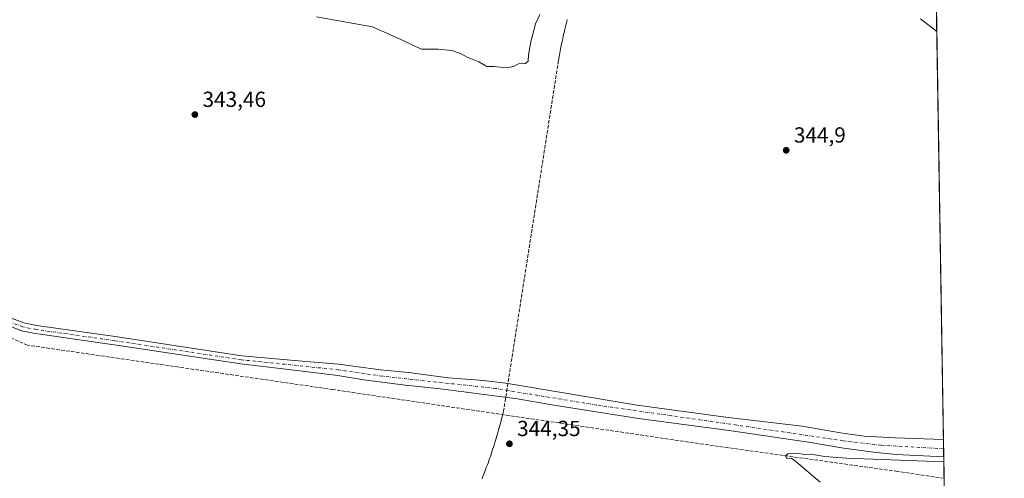
# Model space of a CAD drawing. Units: metres. Extents: x 611414 to 614880, y 4694622 to 4696991.
# Drawn here: x 614428 to 614880, y 4696360 to 4696571 of the extents above; entities that cross this region are included whole.
import ezdxf

# ---------------------------------------------------------------- set-up
doc = ezdxf.new("R2010")
doc.units = ezdxf.units.M
doc.header["$MEASUREMENT"] = 0
doc.linetypes.add('DGN Style 3', pattern=[2.307223458686699, 1.648016756204785, -0.6592067024819142])
doc.linetypes.add('DGN Style 4', pattern=[2.6384748266838614, 1.318413404963828, -0.6592067024819142, 0.001648016756204785, -0.6592067024819142])
for name, color, linetype, lineweight in [('Comarca CxS', 21, 'Continuous', 0), ('Comunidad Autónoma CxS', 142, 'Continuous', 0), ('Conducción de agua lineal', 4, 'DGN Style 3', 0), ('Corriente artificial lineal', 4, 'DGN Style 3', 13), ('Corriente natural Cxs', 4, 'Continuous', 13), ('Corriente natural eje', 4, 'DGN Style 4', 0), ('Cultivos herbáceos CxS', 92, 'Continuous', 0), ('Curva de nivel normal', 30, 'Continuous', 0), ('Municipio CxS', 4, 'Continuous', 0), ('Provincia CxS', 1, 'Continuous', 0), ('Punto de cota en terreno', 7, 'Continuous', 0), ('Rótulo de punto de cota en terreno', 7, 'Continuous', 0), ('Suelo desnudo CxS', 253, 'Continuous', 0)]:
    doc.layers.add(name, color=color, linetype=linetype, lineweight=lineweight)
doc.styles.add('Style-Arial', font='txt')

# ---------------------------------------------------------------- blocks, each defined once
blk = doc.blocks.new('5PATER')
at = {"layer": 'Suelo desnudo CxS', "linetype": 'Continuous', "lineweight": 0}
h = blk.add_hatch(color=51, dxfattribs=at)
edge = h.paths.add_edge_path()
edge.add_ellipse((0, 0), major_axis=(-0.1095731443231308, -0.1110710700762829), ratio=0.9994222409660322, start_angle=0, end_angle=360)

msp = doc.modelspace()

# ---------------------------------------------------------------- linework, layer by layer
at = {"layer": 'Comarca CxS', "color": 21, "linetype": 'Continuous', "lineweight": 0, "flags": 128}
msp.add_lwpolyline([(611726.9551917728, 4694626.456202848), (611451.0400008316, 4694621.989983041), (611417.5032151325, 4696725.477562982), (611414.1600008333, 4696935.169983016), (614842.36000086, 4696990.679983017), (614880.3500008569, 4694677.499983042), (614166.7223979096, 4694665.948543176)], close=True, dxfattribs=at)
at = {"layer": 'Comunidad Autónoma CxS', "color": 142, "linetype": 'Continuous', "lineweight": 0, "flags": 128}
msp.add_lwpolyline([(611726.9551917728, 4694626.456202848), (611451.0400008316, 4694621.989983041), (611417.5032151325, 4696725.477562982), (611414.1600008333, 4696935.169983016), (614842.36000086, 4696990.679983017), (614880.3500008569, 4694677.499983042), (614166.7223979096, 4694665.948543176)], close=True, dxfattribs=at)
at = {"layer": 'Conducción de agua lineal', "color": 4, "linetype": 'DGN Style 3', "lineweight": 0}
msp.add_polyline3d([(614679.6098999997, 4696570.847999999, 345.5274999999965), (614679.3598999997, 4696569.998000001, 345.5589999999939), (614679.1599000003, 4696569.148, 345.5850000000065), (614678.9599000001, 4696568.298000001, 345.6065999999992), (614678.7599, 4696567.448000001, 345.6258999999991), (614678.5099, 4696566.597999999, 345.6723999999958), (614678.3098999998, 4696565.748000001, 345.7164000000048), (614678.1098999997, 4696564.898, 345.7569999999978), (614677.9099000003, 4696564.0481, 345.7940999999992), (614677.7599, 4696563.198100001, 345.8310000000056), (614677.5598999998, 4696562.348099999, 345.8644000000059), (614677.3598999997, 4696561.4981, 345.9089999999997), (614677.2099000001, 4696560.6481, 345.9532999999938), (614677.0099, 4696559.7981, 345.9891000000061), (614676.8598999997, 4696558.948100001, 346.0249999999942), (614676.6599000003, 4696558.098099999, 346.0510999999969), (614676.5099, 4696557.2481, 346.0604000000022), (614676.3598999997, 4696556.3981, 346.0246999999945), (614676.1599000003, 4696555.5481, 345.9814999999944), (614676.0099, 4696554.698200001, 345.9440999999933), (614675.8598999997, 4696553.848200001, 345.905700000003), (614675.5598999998, 4696552.098200001, 345.8561999999947), (614650.4600999998, 4696391.899900001, 344.3525999999983), (614650.3601000002, 4696391.4999, 344.359500000006), (614650.3101000005, 4696391.149900001, 344.366200000004), (614650.2100999998, 4696390.8499, 344.3708000000042), (614650.1101000002, 4696390.449899999, 344.3775000000023), (614650.0601000005, 4696390.0999, 344.3840999999957), (614649.9600999998, 4696389.799900001, 344.3885000000009), (614649.8601000002, 4696389.399900001, 344.3950999999943), (614649.8101000005, 4696389.049900001, 344.4015999999974), (614649.7100999998, 4696388.7499, 344.4057999999932), (614649.6601, 4696388.449899999, 344.4112000000023), (614649.5601000005, 4696388.149900001, 344.415399999998), (614649.5100999996, 4696387.8499, 344.4207000000025), (614649.4101, 4696387.549900001, 344.4247999999934), (614649.3101000005, 4696387.149900001, 344.4067000000068), (614649.0601000005, 4696386.100000001, 344.351800000004), (614648.7600999996, 4696385.050000001, 344.2986999999994), (614648.5100999996, 4696384.100000001, 344.2531000000017), (614648.2100999998, 4696382.949999999, 344.200800000006), (614647.9101, 4696381.9, 344.1738999999943), (614647.6101000002, 4696380.800000001, 344.1600000000035), (614647.3101000005, 4696379.75, 344.1465999999928), (614646.9600999998, 4696378.699999999, 344.1328000000067), (614646.6601, 4696377.65, 344.1184999999969), (614646.3601000002, 4696376.700099999, 344.117499999993), (614646.0100999996, 4696375.550100001, 344.1184000000067), (614645.6601999998, 4696374.550100001, 344.1178999999975), (614645.3102000002, 4696373.5001, 344.1166999999987), (614645.0102000004, 4696372.450099999, 344.1150999999954), (614644.6601999998, 4696371.4001, 344.1110000000044), (614644.3102000002, 4696370.350099999, 344.1057000000001), (614643.9101999998, 4696369.350099999, 344.0985999999975), (614643.5602000002, 4696368.300100001, 344.0908999999957), (614643.2101999996, 4696367.250200001, 344.0823999999994), (614642.8102000002, 4696366.250200001, 344.0733999999939), (614642.4101999998, 4696365.200200001, 344.0636999999988), (614642.0602000002, 4696364.200200001, 344.0546000000031), (614641.6601999998, 4696363.1502, 344.0434999999998), (614641.2602000004, 4696362.1502, 344.0339999999997), (614640.8602, 4696361.100199999, 344.0286000000052), (614640.4601999996, 4696360.100199999, 344.0228000000061)], dxfattribs=at)
at = {"layer": 'Corriente artificial lineal', "color": 4, "linetype": 'DGN Style 3', "lineweight": 13}
msp.add_polyline3d([(614852.7126000002, 4696360.3212, 345.2875000000058), (614831.3300999999, 4696363.460100001, 345.3729000000022), (614742.0900999998, 4696375.960100001, 344.4735999999975), (614572.0500999996, 4696401.040100001, 343.9802999999956), (614431.7301000003, 4696421.440099999, 343.3536000000022), (614295.1901000004, 4696478.770099999, 342.8561999999947), (614287.0701000001, 4696481.2401, 342.6520000000019), (614278.6801000005, 4696482.4001, 342.7578999999969), (614270.2001, 4696482.2501, 342.7296999999962), (614261.8501000004, 4696480.780099999, 342.4747999999963), (614257.7901, 4696479.5601, 342.5194000000047), (614101.1101000002, 4696421.590100001, 341.6478000000061), (614077.6001000004, 4696414.140100001, 341.6603999999934), (614054.4600999998, 4696407.220100001, 341.8754000000045), (614044.7901, 4696408.210100001, 341.8813999999985)], dxfattribs=at)
at = {"layer": 'Corriente natural Cxs', "color": 4, "linetype": 'Continuous', "lineweight": 13, "extrusion": (0.0002730576126290182, -0.01664730074399653, 0.9998613868019304), "elevation": -77669.4854180301, "flags": 128}
msp.add_lwpolyline([(691791.7816407111, 4685018.92897638), (691791.7816407111, 4685010.976804732)], dxfattribs=at)
at = {"layer": 'Corriente natural Cxs', "color": 4, "linetype": 'Continuous', "lineweight": 13}
for points in [[(614424.6201, 4696433.7301, 342.8858000000037), (614430.0100999996, 4696431.6601, 343.0048999999999), (614435.9700999996, 4696430.4801, 342.991200000004), (614471.9901000002, 4696425.350099999, 343.1377000000066), (614530.1901000004, 4696416.5701, 343.8282000000036), (614557.8300999999, 4696414.110099999, 343.6704000000027), (614574.5601000005, 4696412.630100001, 343.9808000000049), (614593.8800999997, 4696410.0601, 343.9060999999929), (614608.1801000005, 4696408.700099999, 343.9048999999941), (614609.0000999998, 4696408.630100001, 343.925900000002), (614624.9001000002, 4696406.5001, 343.6445999999996), (614641.1201, 4696405.2301, 344.0540000000037), (614651.3501000004, 4696403.9301, 344.1278000000021), (614711.6501000002, 4696393.8301, 344.3635000000068), (614753.5500999996, 4696388.170100001, 344.6073999999935), (614787.4700999996, 4696384.1801, 344.5184000000008), (614805.1501000002, 4696381.140100001, 344.8626999999979), (614816.0201000003, 4696379.6601, 344.8350999999966), (614830.1901000004, 4696378.920100001, 344.3620999999985), (614852.3901000004, 4696378.090100001, 344.6904000000068), (614852.4200999998, 4696378.090100001, 344.6907000000065), (614852.5500999996, 4696370.140100001, 344.5583000000042), (614852.5201000003, 4696370.140100001, 344.5583999999944), (614830.6700999998, 4696371.2501, 344.3463000000047), (614821.4700999996, 4696372.130100001, 344.319399999993), (614806.6300999997, 4696374.140100001, 344.3331000000035), (614790.4301000005, 4696376.850099999, 344.1055000000051), (614754.0401, 4696382.200099999, 343.6775000000052), (614712.2901, 4696387.8201, 343.5630999999994), (614672.4600999998, 4696394.0101, 343.866200000004), (614656.8000999996, 4696396.780099999, 343.7881000000052), (614622.6401000004, 4696401.2501, 343.5252999999939), (614608.3601000002, 4696402.7301, 343.7115999999951), (614606.4200999998, 4696402.9301, 343.641300000003), (614586.2100999998, 4696405.5101, 343.6410000000033), (614574.2100999998, 4696407.4901, 343.3325000000041), (614557.9101, 4696409.450099999, 343.5320000000065), (614529.6801000005, 4696412.8301, 343.6478000000061), (614471.4501, 4696421.610099999, 343.1616000000067), (614435.3300999999, 4696426.7501, 342.9186999999947), (614428.9600999998, 4696428.0101, 342.9293000000035), (614423.1801000005, 4696430.2401, 342.957699999999)], [(614424.6201, 4696433.7301, 342.8858000000037), (614430.0100999996, 4696431.6601, 343.0048999999999), (614435.9700999996, 4696430.4801, 342.991200000004), (614471.9901000002, 4696425.350099999, 343.1377000000066), (614530.1901000004, 4696416.5701, 343.8282000000036), (614557.8300999999, 4696414.110099999, 343.6704000000027), (614574.5601000005, 4696412.630100001, 343.9808000000049), (614593.8800999997, 4696410.0601, 343.9060999999929), (614608.1801000005, 4696408.700099999, 343.9048999999941), (614609.0000999998, 4696408.630100001, 343.925900000002), (614624.9001000002, 4696406.5001, 343.6445999999996), (614641.1201, 4696405.2301, 344.0540000000037), (614651.3501000004, 4696403.9301, 344.1278000000021), (614711.6501000002, 4696393.8301, 344.3635000000068), (614753.5500999996, 4696388.170100001, 344.6073999999935), (614787.4700999996, 4696384.1801, 344.5184000000008), (614805.1501000002, 4696381.140100001, 344.8626999999979), (614816.0201000003, 4696379.6601, 344.8350999999966), (614830.1901000004, 4696378.920100001, 344.3620999999985), (614852.3901000004, 4696378.090100001, 344.6904000000068), (614852.4205, 4696378.090100001, 344.6907000000065)], [(614852.5509000003, 4696370.140100001, 344.5583000000042), (614852.5201000003, 4696370.140100001, 344.5583999999944), (614830.6700999998, 4696371.2501, 344.3463000000047), (614821.4700999996, 4696372.130100001, 344.319399999993), (614806.6300999997, 4696374.140100001, 344.3331000000035), (614790.4301000005, 4696376.850099999, 344.1055000000051), (614754.0401, 4696382.200099999, 343.6775000000052), (614712.2901, 4696387.8201, 343.5630999999994), (614672.4600999998, 4696394.0101, 343.866200000004), (614656.8000999996, 4696396.780099999, 343.7881000000052), (614622.6401000004, 4696401.2501, 343.5252999999939), (614608.3601000002, 4696402.7301, 343.7115999999951), (614606.4200999998, 4696402.9301, 343.641300000003), (614586.2100999998, 4696405.5101, 343.6410000000033), (614574.2100999998, 4696407.4901, 343.3325000000041), (614557.9101, 4696409.450099999, 343.5320000000065), (614529.6801000005, 4696412.8301, 343.6478000000061), (614471.4501, 4696421.610099999, 343.1616000000067), (614435.3300999999, 4696426.7501, 342.9186999999947), (614428.9600999998, 4696428.0101, 342.9293000000035), (614423.1801000005, 4696430.2401, 342.957699999999)]]:
    msp.add_polyline3d(points, dxfattribs=at)
at = {"layer": 'Corriente natural eje', "color": 4, "linetype": 'DGN Style 4', "lineweight": 0}
msp.add_polyline3d([(614852.4899000004, 4696373.880100001, 344.381899999993), (614823.7200999996, 4696375.470100001, 344.164300000004), (614806.3300999999, 4696377.5601, 344.2869999999967), (614757.3701, 4696384.7501, 344.0877999999939), (614693.1101000002, 4696393.940099999, 344.0749999999971), (614646.7500999998, 4696401.540100001, 343.6652999999933), (614594.5301000001, 4696407.220100001, 343.6083000000072), (614574.5401, 4696410.110099999, 343.6800999999978), (614529.9401000004, 4696414.700099999, 343.7400999999954), (614471.7200999996, 4696423.4801, 343.1309999999939), (614435.6501000002, 4696428.620100001, 342.922900000005), (614429.4901000002, 4696429.840100001, 342.9625999999989), (614423.9001000002, 4696431.9801, 342.8632999999973), (614367.8101000005, 4696456.870100001, 342.8113000000012), (614297.6801000005, 4696487.5001, 342.0225000000065), (614288.7100999998, 4696490.5001, 342.3994999999995), (614279.7100999998, 4696492.2501, 342.3537999999971), (614268.7801000001, 4696492.690099999, 341.9851000000053), (614266.4055000005, 4696492.4641, 341.9695999999968)], dxfattribs=at)
at = {"layer": 'Cultivos herbáceos CxS', "color": 92, "linetype": 'Continuous', "lineweight": 0, "extrusion": (9.801882368322728e-05, -0.005968747016837886, 0.9999821820669403), "elevation": -27626.54104591661, "flags": 128}
msp.add_lwpolyline([(614849.212446468, 4696489.954047553), (614852.3836594606, 4696296.850007766)], dxfattribs=at)
at = {"layer": 'Cultivos herbáceos CxS', "color": 92, "linetype": 'Continuous', "lineweight": 0, "extrusion": (-0.001217063316621393, 0.07404103443702428, 0.9972544529739533), "elevation": 347319.4010865528, "flags": 128}
msp.add_lwpolyline([(-691956.534867914, -4672740.272915678), (-691956.534867914, -4672730.425653123)], dxfattribs=at)
at = {"layer": 'Cultivos herbáceos CxS', "color": 92, "linetype": 'Continuous', "lineweight": 0, "extrusion": (-3.897587460157853e-05, 0.002372698670326636, 0.9999971843869867), "elevation": 11464.36999508479, "flags": 128}
msp.add_lwpolyline([(614852.7250909006, 4696346.33923126), (614854.256799525, 4696253.095068791)], dxfattribs=at)
at = {"layer": 'Cultivos herbáceos CxS', "color": 92, "linetype": 'Continuous', "lineweight": 0}
for points in [[(614849.1551999999, 4696576.9287, 345.9248999999982), (614852.4200999998, 4696378.090100001, 344.6907000000065), (614852.3901000004, 4696378.090100001, 344.6904000000068), (614830.1901000004, 4696378.920100001, 344.3620999999985), (614816.0201000003, 4696379.6601, 344.8350999999966), (614805.1501000002, 4696381.140100001, 344.8626999999979), (614787.4700999996, 4696384.1801, 344.5184000000008), (614753.5500999996, 4696388.170100001, 344.6073999999935), (614711.6501000002, 4696393.8301, 344.3635000000068), (614651.3502000002, 4696403.9301, 344.1278000000021), (614641.1201, 4696405.2301, 344.0540000000037), (614624.9001000002, 4696406.5001, 343.6445999999996), (614609.0000999998, 4696408.630100001, 343.925900000002), (614608.1801000005, 4696408.700099999, 343.9048999999941), (614593.8800999997, 4696410.0601, 343.9060999999929), (614574.5601000005, 4696412.630100001, 343.9808000000049), (614557.8300999999, 4696414.110099999, 343.6704000000027), (614530.1901000004, 4696416.5701, 343.8282000000036), (614471.9901000002, 4696425.350099999, 343.1377000000066), (614435.9700999996, 4696430.4801, 342.991200000004), (614430.0102000004, 4696431.6601, 343.0048999999999), (614424.6201, 4696433.7301, 342.8858000000037)], [(614852.4206999998, 4696378.090100001, 344.6907000000065), (614852.4200999998, 4696378.090100001, 344.6907000000065), (614852.3901000004, 4696378.090100001, 344.6904000000068), (614830.1901000004, 4696378.920100001, 344.3620999999985), (614816.0201000003, 4696379.6601, 344.8350999999966), (614805.1501000002, 4696381.140100001, 344.8626999999979), (614787.4700999996, 4696384.1801, 344.5184000000008), (614753.5500999996, 4696388.170100001, 344.6073999999935), (614711.6501000002, 4696393.8301, 344.3635000000068), (614651.3502000002, 4696403.9301, 344.1278000000021), (614641.1201, 4696405.2301, 344.0540000000037), (614624.9001000002, 4696406.5001, 343.6445999999996), (614609.0000999998, 4696408.630100001, 343.925900000002), (614608.1801000005, 4696408.700099999, 343.9048999999941), (614593.8800999997, 4696410.0601, 343.9060999999929), (614574.5601000005, 4696412.630100001, 343.9808000000049), (614557.8300999999, 4696414.110099999, 343.6704000000027), (614530.1901000004, 4696416.5701, 343.8282000000036), (614471.9901000002, 4696425.350099999, 343.1377000000066), (614435.9700999996, 4696430.4801, 342.991200000004), (614430.0102000004, 4696431.6601, 343.0048999999999), (614424.6201, 4696433.7301, 342.8858000000037)], [(614423.1801000005, 4696430.2401, 342.957699999999), (614428.9600999998, 4696428.0101, 342.9293000000035), (614435.3300999999, 4696426.7501, 342.9186999999947), (614471.4501, 4696421.610099999, 343.1616000000067), (614529.6801000005, 4696412.8301, 343.6478000000061), (614557.9101, 4696409.450099999, 343.5320000000065), (614574.2100999998, 4696407.4901, 343.3325000000041), (614586.2100999998, 4696405.5101, 343.6410000000033), (614606.4200999998, 4696402.9301, 343.641300000003), (614608.3601000002, 4696402.7301, 343.7115999999951), (614622.6401000004, 4696401.2501, 343.5252999999939), (614656.8000999996, 4696396.780099999, 343.7881000000052), (614672.4600999998, 4696394.0101, 343.866200000004), (614712.2901, 4696387.8201, 343.5630999999994), (614754.0401, 4696382.200099999, 343.6775000000052), (614790.4301000005, 4696376.850099999, 344.1055000000051), (614806.6300999997, 4696374.140100001, 344.3331000000035), (614821.4702000003, 4696372.130100001, 344.319399999993), (614830.6700999998, 4696371.2501, 344.3463000000047), (614852.5201000003, 4696370.140100001, 344.5583999999944), (614852.5500999996, 4696370.140100001, 344.5583000000042), (614854.8235999999, 4696231.7827, 346.6021999999939)], [(614852.5513000004, 4696370.140000001, 344.5583000000042), (614852.5500999996, 4696370.140100001, 344.5583000000042), (614852.5201000003, 4696370.140100001, 344.5583999999944), (614830.6700999998, 4696371.2501, 344.3463000000047), (614821.4702000003, 4696372.130100001, 344.319399999993), (614806.6300999997, 4696374.140100001, 344.3331000000035), (614790.4301000005, 4696376.850099999, 344.1055000000051), (614754.0401, 4696382.200099999, 343.6775000000052), (614712.2901, 4696387.8201, 343.5630999999994), (614672.4600999998, 4696394.0101, 343.866200000004), (614656.8000999996, 4696396.780099999, 343.7881000000052), (614622.6401000004, 4696401.2501, 343.5252999999939), (614608.3601000002, 4696402.7301, 343.7115999999951), (614606.4200999998, 4696402.9301, 343.641300000003), (614586.2100999998, 4696405.5101, 343.6410000000033), (614574.2100999998, 4696407.4901, 343.3325000000041), (614557.9101, 4696409.450099999, 343.5320000000065), (614529.6801000005, 4696412.8301, 343.6478000000061), (614471.4501, 4696421.610099999, 343.1616000000067), (614435.3300999999, 4696426.7501, 342.9186999999947), (614428.9600999998, 4696428.0101, 342.9293000000035), (614423.1801000005, 4696430.2401, 342.957699999999)]]:
    msp.add_polyline3d(points, dxfattribs=at)
at = {"layer": 'Curva de nivel normal', "color": 30, "linetype": 'Continuous', "lineweight": 0, "elevation": 345, "flags": 128}
for points in [[(614667.0099999999, 4696573.1801), (614665.0099999999, 4696568.960100001), (614663.8499999996, 4696564.2301), (614662.7999999998, 4696560.6601), (614661.8200000003, 4696554.6601), (614661.6399999997, 4696551.790100001), (614660.3399999999, 4696550.7601), (614657.1699999999, 4696550.620100001), (614654.8399999999, 4696549.270099999), (614651.8399999999, 4696548.7301), (614645.8399999999, 4696549.280099999), (614642.6200000001, 4696549.3101), (614638.9500000002, 4696551.4901), (614633.6200000001, 4696553.600099999), (614630.5099999999, 4696555.300100001), (614626.5099999999, 4696556.7501), (614620.3200000003, 4696557.350099999), (614612.4400000004, 4696557.350099999), (614604.5599999996, 4696561.0801), (614590.1299999999, 4696567.590100001), (614564.4100000003, 4696572.100099999)], [(614849.3432999998, 4696565.473300001), (614841.8200000003, 4696571.140100001)], [(614795.7000000002, 4696358.530099999), (614784.6399999997, 4696368.020099999), (614782.5199999996, 4696369.540100001), (614780.5, 4696369.380100001), (614779.8600000005, 4696370.4801), (614780.9100000003, 4696371.550100001), (614784.9800000006, 4696371.800100001), (614788.5899999999, 4696371.2501), (614791.6500000004, 4696371.360099999), (614797.8099999996, 4696370.3101), (614807.8300000001, 4696369.5601), (614852.5893999999, 4696367.8179)]]:
    msp.add_lwpolyline(points, dxfattribs=at)
at = {"layer": 'Municipio CxS', "color": 4, "linetype": 'Continuous', "lineweight": 0, "flags": 128}
msp.add_lwpolyline([(611414.1600008333, 4696935.169983016), (614842.36000086, 4696990.679983017), (614880.3500008569, 4694677.499983042)], dxfattribs=at)
at = {"layer": 'Provincia CxS', "color": 1, "linetype": 'Continuous', "lineweight": 0, "flags": 128}
msp.add_lwpolyline([(611726.9551917728, 4694626.456202848), (611451.0400008316, 4694621.989983041), (611417.5032151325, 4696725.477562982), (611414.1600008333, 4696935.169983016), (614842.36000086, 4696990.679983017), (614880.3500008569, 4694677.499983042), (614166.7223979096, 4694665.948543176)], close=True, dxfattribs=at)
at = {"layer": 'Suelo desnudo CxS', "color": 253, "linetype": 'Continuous', "lineweight": 0, "extrusion": (0.001200353977152168, -0.07313299927452005, 0.9973214745343864), "elevation": -342378.4074707841, "flags": 128}
msp.add_lwpolyline([(691842.3069600107, 4673129.789686219), (691842.3069600107, 4673125.567810777)], dxfattribs=at)
at = {"layer": 'Suelo desnudo CxS', "color": 253, "linetype": 'Continuous', "lineweight": 0, "extrusion": (-0.0007707403878404157, 0.04710080191951715, 0.9988898439857086), "elevation": 221073.083802725, "flags": 128}
msp.add_lwpolyline([(-691609.65370992, -4680467.295328744), (-691609.65370992, -4680463.550670897)], dxfattribs=at)
at = {"layer": 'Suelo desnudo CxS', "color": 253, "linetype": 'Continuous', "lineweight": 0}
for points in [[(614424.6201, 4696433.7301, 342.8858000000037), (614430.0102000004, 4696431.6601, 343.0048999999999), (614435.9700999996, 4696430.4801, 342.991200000004), (614471.9901000002, 4696425.350099999, 343.1377000000066), (614530.1901000004, 4696416.5701, 343.8282000000036), (614557.8300999999, 4696414.110099999, 343.6704000000027), (614574.5601000005, 4696412.630100001, 343.9808000000049), (614593.8800999997, 4696410.0601, 343.9060999999929), (614608.1801000005, 4696408.700099999, 343.9048999999941), (614609.0000999998, 4696408.630100001, 343.925900000002), (614624.9001000002, 4696406.5001, 343.6445999999996), (614641.1201, 4696405.2301, 344.0540000000037), (614651.3502000002, 4696403.9301, 344.1278000000021), (614711.6501000002, 4696393.8301, 344.3635000000068), (614753.5500999996, 4696388.170100001, 344.6073999999935), (614787.4700999996, 4696384.1801, 344.5184000000008), (614805.1501000002, 4696381.140100001, 344.8626999999979), (614816.0201000003, 4696379.6601, 344.8350999999966), (614830.1901000004, 4696378.920100001, 344.3620999999985), (614852.3901000004, 4696378.090100001, 344.6904000000068), (614852.4200999998, 4696378.090100001, 344.6907000000065), (614852.5500999996, 4696370.140100001, 344.5583000000042), (614852.5201000003, 4696370.140100001, 344.5583999999944), (614830.6700999998, 4696371.2501, 344.3463000000047), (614821.4702000003, 4696372.130100001, 344.319399999993), (614806.6300999997, 4696374.140100001, 344.3331000000035), (614790.4301000005, 4696376.850099999, 344.1055000000051), (614754.0401, 4696382.200099999, 343.6775000000052), (614712.2901, 4696387.8201, 343.5630999999994), (614672.4600999998, 4696394.0101, 343.866200000004), (614656.8000999996, 4696396.780099999, 343.7881000000052), (614622.6401000004, 4696401.2501, 343.5252999999939), (614608.3601000002, 4696402.7301, 343.7115999999951), (614606.4200999998, 4696402.9301, 343.641300000003), (614586.2100999998, 4696405.5101, 343.6410000000033), (614574.2100999998, 4696407.4901, 343.3325000000041), (614557.9101, 4696409.450099999, 343.5320000000065), (614529.6801000005, 4696412.8301, 343.6478000000061), (614471.4501, 4696421.610099999, 343.1616000000067), (614435.3300999999, 4696426.7501, 342.9186999999947), (614428.9600999998, 4696428.0101, 342.9293000000035), (614423.1801000005, 4696430.2401, 342.957699999999)], [(614852.4206999998, 4696378.090100001, 344.6907000000065), (614852.4200999998, 4696378.090100001, 344.6907000000065), (614852.3901000004, 4696378.090100001, 344.6904000000068), (614830.1901000004, 4696378.920100001, 344.3620999999985), (614816.0201000003, 4696379.6601, 344.8350999999966), (614805.1501000002, 4696381.140100001, 344.8626999999979), (614787.4700999996, 4696384.1801, 344.5184000000008), (614753.5500999996, 4696388.170100001, 344.6073999999935), (614711.6501000002, 4696393.8301, 344.3635000000068), (614651.3502000002, 4696403.9301, 344.1278000000021), (614641.1201, 4696405.2301, 344.0540000000037), (614624.9001000002, 4696406.5001, 343.6445999999996), (614609.0000999998, 4696408.630100001, 343.925900000002), (614608.1801000005, 4696408.700099999, 343.9048999999941), (614593.8800999997, 4696410.0601, 343.9060999999929), (614574.5601000005, 4696412.630100001, 343.9808000000049), (614557.8300999999, 4696414.110099999, 343.6704000000027), (614530.1901000004, 4696416.5701, 343.8282000000036), (614471.9901000002, 4696425.350099999, 343.1377000000066), (614435.9700999996, 4696430.4801, 342.991200000004), (614430.0102000004, 4696431.6601, 343.0048999999999), (614424.6201, 4696433.7301, 342.8858000000037)], [(614852.5513000004, 4696370.140000001, 344.5583000000042), (614852.5500999996, 4696370.140100001, 344.5583000000042), (614852.5201000003, 4696370.140100001, 344.5583999999944), (614830.6700999998, 4696371.2501, 344.3463000000047), (614821.4702000003, 4696372.130100001, 344.319399999993), (614806.6300999997, 4696374.140100001, 344.3331000000035), (614790.4301000005, 4696376.850099999, 344.1055000000051), (614754.0401, 4696382.200099999, 343.6775000000052), (614712.2901, 4696387.8201, 343.5630999999994), (614672.4600999998, 4696394.0101, 343.866200000004), (614656.8000999996, 4696396.780099999, 343.7881000000052), (614622.6401000004, 4696401.2501, 343.5252999999939), (614608.3601000002, 4696402.7301, 343.7115999999951), (614606.4200999998, 4696402.9301, 343.641300000003), (614586.2100999998, 4696405.5101, 343.6410000000033), (614574.2100999998, 4696407.4901, 343.3325000000041), (614557.9101, 4696409.450099999, 343.5320000000065), (614529.6801000005, 4696412.8301, 343.6478000000061), (614471.4501, 4696421.610099999, 343.1616000000067), (614435.3300999999, 4696426.7501, 342.9186999999947), (614428.9600999998, 4696428.0101, 342.9293000000035), (614423.1801000005, 4696430.2401, 342.957699999999)]]:
    msp.add_polyline3d(points, dxfattribs=at)

# ---------------------------------------------------------------- block references
at = {"layer": 'Punto de cota en terreno', "color": 7, "linetype": 'Continuous', "lineweight": 0, "xscale": 10, "yscale": 10, "zscale": 10}
for p in [(614508.54, 4696527.25, 343.4600000000065), (614780.1699999999, 4696510.890000001, 344.8999999999942), (614653.04, 4696376.16, 344.3500000000058)]:
    msp.add_blockref('5PATER', p, dxfattribs=at)

# ---------------------------------------------------------------- texts
at = {"layer": 'Rótulo de punto de cota en terreno', "color": 7, "linetype": 'Continuous', "lineweight": 0, "style": 'Style-Arial'}
for s, p in [('343,46', (614512.0678000003, 4696530.777799999)), ('344,9', (614783.6978000002, 4696514.4178)), ('344,35', (614656.5678000003, 4696379.687799999))]:
    msp.add_text(s, height=7.000000000000002, dxfattribs=at).set_placement(p)

doc.saveas('drawing.dxf')
